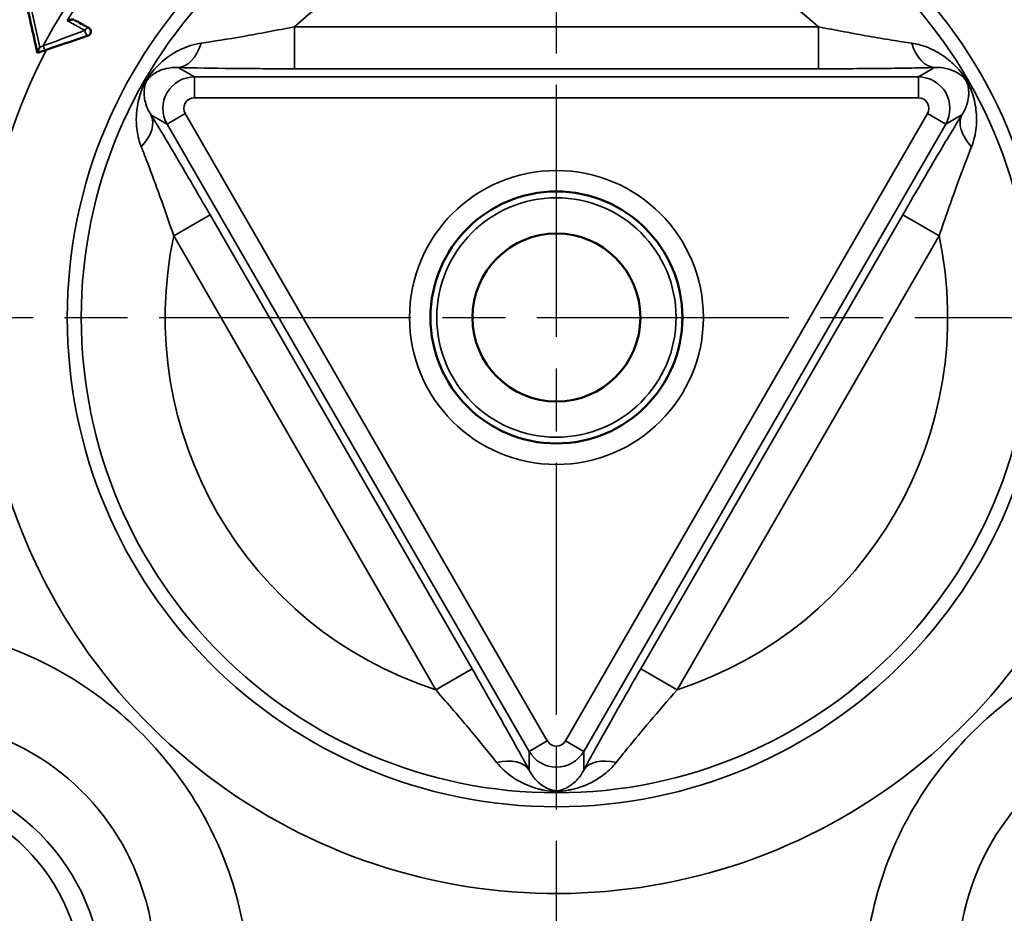
# Model space of a CAD drawing. Units: millimetres. Extents: x 4017 to 30404, y 2717 to 10674.
# Drawn here: x 8877 to 8924, y 3050 to 3093 of the extents above; entities that cross this region are included whole.
import ezdxf

# ---------------------------------------------------------------- set-up
doc = ezdxf.new("R2010")
doc.units = ezdxf.units.MM
doc.linetypes.add('AM_ISO08W050', pattern=[18, 12, -1.5, 3, -1.5])
for name, color, linetype, lineweight in [('AM_7', 4, 'AM_ISO08W050', 25), ('Widoczne (ISO)', 7, 'Continuous', 50), ('Widoczne wąskie (ISO)', 7, 'Continuous', 35)]:
    doc.layers.add(name, color=color, linetype=linetype, lineweight=lineweight)

msp = doc.modelspace()

# ---------------------------------------------------------------- linework, layer by layer
at = {"layer": 'AM_7'}
for p, q in [((8902.859, 2879.51), (8902.859, 3277.365)), ((8703.931, 3078.437), (9101.786, 3078.437))]:
    msp.add_line(p, q, dxfattribs=at)
at = {"layer": 'Widoczne (ISO)'}
for radius in [61.028, 60.938, 6, 4]:
    msp.add_circle((8902.859, 3078.437), radius, dxfattribs=at)
for centre, radius, start, end in [((8880.484, 3092.051), 0.2, 288.8806, 60.691), ((8902.859, 3078.437), 44.984, 208.8536, 241.1464)]:
    msp.add_arc(centre, radius, start, end, dxfattribs=at)
for points, knots in [([(8877.484, 3093.962), (8877.687, 3093.048), (8877.89, 3092.134), (8878.106, 3091.16), (8878.119, 3091.101), (8878.132, 3091.042)], [1.0021458, 1.0021458, 1.0021458, 1.0021458, 1.2851018, 1.2851018, 1.3033619, 1.3033619, 1.3033619, 1.3033619]), ([(8879.555, 3092.574), (8879.556, 3092.574), (8879.557, 3092.575), (8879.585, 3092.583), (8879.614, 3092.591), (8879.67, 3092.605), (8879.698, 3092.611), (8879.752, 3092.621), (8879.779, 3092.625), (8879.82, 3092.629), (8879.836, 3092.629), (8879.86, 3092.628), (8879.868, 3092.626), (8879.873, 3092.623)], [-0.00020521, -0.00020521, -0.00020521, -0.00020521, 0, 0, 0.00890043, 0.00890043, 0.01737036, 0.01737036, 0.02603347, 0.02603347, 0.03240693, 0.03240693, 0.03795287, 0.03795287, 0.03795287, 0.03795287]), ([(8880.582, 3092.225), (8880.396, 3092.329), (8880.199, 3092.44), (8879.956, 3092.576), (8879.92, 3092.597), (8879.883, 3092.618)], [0, 0, 0, 0, 0.07600467, 0.07600467, 0.0895366, 0.0895366, 0.0895366, 0.0895366]), ([(8878.508, 3091.163), (8879.002, 3091.332), (8879.489, 3091.499), (8880.161, 3091.729), (8880.357, 3091.796), (8880.549, 3091.861)], [0, 0, 0, 0, 0.1576683, 0.1576683, 0.2235464, 0.2235464, 0.2235464, 0.2235464]), ([(8878.249, 3091.313), (8878.249, 3091.312), (8878.249, 3091.312), (8878.227, 3091.272), (8878.205, 3091.232), (8878.172, 3091.163), (8878.159, 3091.134), (8878.143, 3091.093), (8878.137, 3091.077), (8878.132, 3091.054), (8878.131, 3091.047), (8878.132, 3091.042)], [-0.000225, -0.000225, -0.000225, -0.000225, 0, 0, 0.01340209, 0.01340209, 0.02454447, 0.02454447, 0.03275919, 0.03275919, 0.03921948, 0.03921948, 0.03921948, 0.03921948]), ([(8878.133, 3091.035), (8878.159, 3091.044), (8878.184, 3091.053), (8878.308, 3091.095), (8878.408, 3091.129), (8878.508, 3091.163)], [0.08750015, 0.08750015, 0.08750015, 0.08750015, 0.09552196, 0.09552196, 0.12736261, 0.12736261, 0.12736261, 0.12736261])]:
    msp.add_open_spline(points, degree=3, knots=knots, dxfattribs=at)
msp.add_open_spline([(8878.132, 3091.042), (8878.133, 3091.038), (8878.133, 3091.036), (8878.133, 3091.035)], degree=3, dxfattribs=at)
at = {"layer": 'Widoczne wąskie (ISO)'}
for p, q in [((8890.38, 3092.28), (8890.38, 3090.282)), ((8915.337, 3092.28), (8890.38, 3092.28)), ((8915.337, 3092.28), (8915.337, 3090.282)), ((8885.612, 3089.894), (8884.841, 3090.339)), ((8890.38, 3090.282), (8915.337, 3090.282)), ((8920.877, 3090.339), (8920.106, 3089.894)), ((8885.612, 3088.894), (8885.612, 3089.894)), ((8920.106, 3089.894), (8885.612, 3089.894)), ((8920.106, 3089.894), (8920.106, 3088.894)), ((8885.612, 3088.894), (8920.106, 3088.894)), ((8883.543, 3088.09), (8884.313, 3087.645)), ((8884.313, 3087.645), (8885.179, 3088.145)), ((8902.426, 3058.272), (8885.179, 3088.145)), ((8920.539, 3088.145), (8903.292, 3058.272)), ((8921.404, 3087.645), (8920.539, 3088.145)), ((8921.404, 3087.645), (8922.175, 3088.09)), ((8884.313, 3087.645), (8901.561, 3057.772)), ((8904.157, 3057.772), (8921.404, 3087.645)), ((8884.631, 3082.322), (8886.362, 3083.321)), ((8898.84, 3061.708), (8886.362, 3083.321)), ((8919.356, 3083.321), (8906.877, 3061.708)), ((8921.087, 3082.322), (8919.356, 3083.321)), ((8884.631, 3082.322), (8897.109, 3060.709)), ((8908.608, 3060.709), (8921.087, 3082.322)), ((8897.109, 3060.709), (8898.84, 3061.708)), ((8908.608, 3060.709), (8906.877, 3061.708)), ((8901.561, 3057.772), (8902.426, 3058.272)), ((8904.157, 3057.772), (8903.292, 3058.272)), ((8901.561, 3057.772), (8901.561, 3056.882)), ((8904.157, 3056.882), (8904.157, 3057.772))]:
    msp.add_line(p, q, dxfattribs=at)
for radius in [60.934, 23.302, 22.635, 7, 5.7]:
    msp.add_circle((8902.859, 3078.437), radius, dxfattribs=at)
for centre, radius, start, end in [((8902.859, 3078.437), 27.656, 27.8781, 152.1219), ((8902.859, 3078.437), 27.256, 31.2432, 148.7568), ((8902.859, 3078.437), 18.637, 47.9684, 132.0316), ((8902.859, 3078.437), 27.43, 152.3071, 18.8801), ((8902.859, 3078.437), 18.637, 167.9684, 252.0316), ((8902.859, 3078.437), 18.637, 287.9684, 12.0316), ((8871.05, 3046.629), 10.199, 0, 90), ((8871.05, 3046.629), 9.233, 0, 90)]:
    msp.add_arc(centre, radius, start, end, dxfattribs=at)
for centre, major_axis, ratio, start_param, end_param in [((8880.484, 3092.051), (0.098, 0.174), 0.540225, 0, 1.551851), ((8880.484, 3092.051), (0.065, -0.189), 0.380297, 4.284208, 6.283185), ((8878.443, 3091.353), (0.065, -0.189), 0.119925, 4.585551, 6.283185), ((8884.841, 3092.338), (-0.053, -1.999), 0.606479, 0.043907, 1.154089), ((8920.877, 3092.338), (0.053, -1.999), 0.606479, 5.129096, 6.239278), ((8885.613, 3088.394), (-0.75, -1.299), 0.999192, 3.666246, 5.758532), ((8920.105, 3088.394), (-0.75, 1.299), 0.999192, 3.666246, 5.758532), ((8885.613, 3088.394), (-0.434, 0.251), 0.99757, 5.237042, 7.329329), ((8920.105, 3088.394), (0.434, 0.251), 0.99757, 5.237042, 7.329329), ((8881.812, 3087.091), (1.705, 1.046), 0.606479, 5.129096, 6.239278), ((8923.906, 3087.091), (-1.705, 1.046), 0.606479, 0.043907, 1.154089), ((8902.859, 3058.523), (0, -0.501), 0.99757, 5.237042, 7.329329), ((8902.859, 3058.523), (1.5, 0), 0.999192, 3.666246, 5.758532), ((8899.83, 3055.883), (1.758, 0.954), 0.606479, 0.043907, 1.154089), ((8905.888, 3055.883), (-1.758, 0.954), 0.606479, 5.129096, 6.239278)]:
    msp.add_ellipse(centre, major_axis=major_axis, ratio=ratio, start_param=start_param, end_param=end_param, dxfattribs=at)
for points in [[(8878.249, 3091.313), (8878.082, 3092.072), (8877.914, 3092.831), (8877.746, 3093.589)], [(8878.412, 3091.369), (8878.358, 3091.35), (8878.304, 3091.332), (8878.249, 3091.313)]]:
    msp.add_open_spline(points, degree=3, dxfattribs=at)
for points, knots in [([(8879.555, 3092.574), (8879.649, 3092.522), (8879.742, 3092.47), (8880.028, 3092.31), (8880.215, 3092.206), (8880.392, 3092.107)], [-0.1113671, -0.1113671, -0.1113671, -0.1113671, -0.0760047, -0.0760047, 0, 0, 0, 0]), ([(8880.392, 3092.107), (8880.205, 3092.037), (8880.015, 3091.966), (8879.363, 3091.723), (8878.89, 3091.547), (8878.412, 3091.369)], [-0.2235464, -0.2235464, -0.2235464, -0.2235464, -0.1576683, -0.1576683, 0, 0, 0, 0]), ([(8890.38, 3092.28), (8889.529, 3092.114), (8888.705, 3091.959), (8887.199, 3091.694), (8886.511, 3091.582), (8885.928, 3091.499)], [0, 0, 0, 0, 0.3003614, 0.3003614, 0.5880134, 0.5880134, 0.5880134, 0.5880134]), ([(8919.789, 3091.499), (8919.492, 3091.542), (8919.166, 3091.592), (8918.475, 3091.703), (8918.111, 3091.765), (8917.733, 3091.832), (8917.355, 3091.899), (8916.964, 3091.97), (8916.164, 3092.12), (8915.754, 3092.199), (8915.337, 3092.28)], [0, 0, 0, 0, 0.1470039, 0.1470039, 0.2940079, 0.2940079, 0.2940079, 0.4410118, 0.4410118, 0.5880157, 0.5880157, 0.5880157, 0.5880157]), ([(8885.928, 3091.499), (8885.588, 3091.45), (8885.258, 3091.343), (8884.541, 3090.999), (8884.174, 3090.739), (8883.793, 3090.351), (8883.75, 3090.305), (8883.611, 3090.148), (8883.515, 3090.031), (8883.349, 3089.782), (8883.284, 3089.669), (8883.198, 3089.496), (8883.168, 3089.431), (8883.097, 3089.26), (8883.061, 3089.158), (8882.982, 3088.908), (8882.946, 3088.762), (8882.89, 3088.47), (8882.87, 3088.325), (8882.84, 3087.968), (8882.84, 3087.755), (8882.88, 3087.27), (8882.933, 3086.998), (8883.039, 3086.68), (8883.059, 3086.624), (8883.082, 3086.569)], [-1.004665, -1.004665, -1.004665, -1.004665, -0.837029, -0.837029, -0.616017, -0.616017, -0.58754, -0.58754, -0.522823, -0.522823, -0.482693, -0.482693, -0.455774, -0.455774, -0.408607, -0.408607, -0.337679, -0.337679, -0.267055, -0.267055, -0.163651, -0.163651, -0.029225, -0.029225, 0, 0, 0, 0]), ([(8922.636, 3086.569), (8922.754, 3086.864), (8922.825, 3087.176), (8922.878, 3087.727), (8922.879, 3087.964), (8922.845, 3088.353), (8922.823, 3088.505), (8922.762, 3088.803), (8922.724, 3088.949), (8922.628, 3089.244), (8922.572, 3089.392), (8922.43, 3089.676), (8922.359, 3089.798), (8922.194, 3090.042), (8922.102, 3090.153), (8921.808, 3090.484), (8921.599, 3090.669), (8921.085, 3091.042), (8920.77, 3091.214), (8920.227, 3091.411), (8920.01, 3091.467), (8919.789, 3091.499)], [-1.004665, -1.004665, -1.004665, -1.004665, -0.849483, -0.849483, -0.734215, -0.734215, -0.660198, -0.660198, -0.58962, -0.58962, -0.521971, -0.521971, -0.478861, -0.478861, -0.417126, -0.417126, -0.28259, -0.28259, -0.108688, -0.108688, 0, 0, 0, 0]), ([(8883.543, 3088.09), (8883.523, 3088.12), (8883.505, 3088.15), (8883.406, 3088.318), (8883.344, 3088.461), (8883.267, 3088.714), (8883.244, 3088.824), (8883.222, 3089.008), (8883.218, 3089.082), (8883.219, 3089.231), (8883.224, 3089.306), (8883.244, 3089.432), (8883.254, 3089.483), (8883.279, 3089.567), (8883.29, 3089.599), (8883.326, 3089.682), (8883.357, 3089.734), (8883.441, 3089.846), (8883.494, 3089.896), (8883.572, 3089.961), (8883.596, 3089.98), (8883.811, 3090.138), (8884.024, 3090.232), (8884.443, 3090.332), (8884.638, 3090.351), (8884.841, 3090.339)], [0, 0, 0, 0, 0.029225, 0.029225, 0.163651, 0.163651, 0.267055, 0.267055, 0.337679, 0.337679, 0.408607, 0.408607, 0.455774, 0.455774, 0.482693, 0.482693, 0.522823, 0.522823, 0.58754, 0.58754, 0.616017, 0.616017, 0.837029, 0.837029, 1.004665, 1.004665, 1.004665, 1.004665]), ([(8884.841, 3090.339), (8885.603, 3090.319), (8886.489, 3090.304), (8888.375, 3090.286), (8889.379, 3090.282), (8890.38, 3090.282)], [-0.5880134, -0.5880134, -0.5880134, -0.5880134, -0.3003614, -0.3003614, 0, 0, 0, 0]), ([(8915.337, 3090.282), (8915.827, 3090.282), (8916.317, 3090.283), (8917.29, 3090.287), (8917.773, 3090.29), (8918.245, 3090.295), (8918.718, 3090.299), (8919.18, 3090.305), (8920.065, 3090.32), (8920.487, 3090.328), (8920.877, 3090.339)], [-0.5880157, -0.5880157, -0.5880157, -0.5880157, -0.4410118, -0.4410118, -0.2940079, -0.2940079, -0.2940079, -0.1470039, -0.1470039, 0, 0, 0, 0]), ([(8920.877, 3090.339), (8921.008, 3090.347), (8921.137, 3090.341), (8921.457, 3090.299), (8921.641, 3090.244), (8921.937, 3090.108), (8922.057, 3090.036), (8922.221, 3089.898), (8922.272, 3089.851), (8922.356, 3089.742), (8922.39, 3089.685), (8922.449, 3089.549), (8922.466, 3089.475), (8922.491, 3089.326), (8922.498, 3089.252), (8922.501, 3089.1), (8922.497, 3089.022), (8922.474, 3088.822), (8922.448, 3088.699), (8922.356, 3088.412), (8922.279, 3088.247), (8922.175, 3088.09)], [0, 0, 0, 0, 0.108688, 0.108688, 0.28259, 0.28259, 0.417126, 0.417126, 0.478861, 0.478861, 0.521971, 0.521971, 0.58962, 0.58962, 0.660198, 0.660198, 0.734215, 0.734215, 0.849483, 0.849483, 1.004665, 1.004665, 1.004665, 1.004665]), ([(8886.362, 3083.321), (8885.966, 3084.008), (8885.567, 3084.694), (8884.818, 3085.968), (8884.468, 3086.56), (8883.929, 3087.457), (8883.729, 3087.786), (8883.543, 3088.09)], [-0.5880152, -0.5880152, -0.5880152, -0.5880152, -0.3503344, -0.3503344, -0.134744, -0.134744, 0, 0, 0, 0]), ([(8922.175, 3088.09), (8921.791, 3087.464), (8921.353, 3086.734), (8920.397, 3085.116), (8919.873, 3084.218), (8919.356, 3083.321)], [-0.5880144, -0.5880144, -0.5880144, -0.5880144, -0.3106291, -0.3106291, 0, 0, 0, 0]), ([(8883.082, 3086.569), (8883.184, 3086.313), (8883.294, 3086.033), (8883.588, 3085.262), (8883.779, 3084.744), (8884.188, 3083.602), (8884.408, 3082.971), (8884.631, 3082.322)], [0, 0, 0, 0, 0.134744, 0.134744, 0.3503344, 0.3503344, 0.5880152, 0.5880152, 0.5880152, 0.5880152]), ([(8921.087, 3082.322), (8921.378, 3083.171), (8921.665, 3083.988), (8922.187, 3085.417), (8922.425, 3086.041), (8922.636, 3086.569)], [0, 0, 0, 0, 0.3106291, 0.3106291, 0.5880144, 0.5880144, 0.5880144, 0.5880144]), ([(8888.203, 3045.837), (8888.244, 3046.99), (8888.166, 3048.163), (8887.641, 3051.175), (8887.007, 3052.977), (8884.616, 3057.326), (8882.407, 3059.642), (8876.904, 3063.02), (8873.533, 3063.898), (8870.258, 3063.782)], [-2.796099, -2.796099, -2.796099, -2.796099, -2.446586, -2.446586, -1.887367, -1.887367, -0.992615, -0.992615, 0, 0, 0, 0]), ([(8935.459, 3063.782), (8934.306, 3063.822), (8933.133, 3063.744), (8930.121, 3063.219), (8928.319, 3062.586), (8923.969, 3060.194), (8921.654, 3057.986), (8918.276, 3052.482), (8917.398, 3049.111), (8917.514, 3045.837)], [-2.796099, -2.796099, -2.796099, -2.796099, -2.446586, -2.446586, -1.887367, -1.887367, -0.992615, -0.992615, 0, 0, 0, 0]), ([(8901.561, 3056.882), (8901.21, 3057.529), (8900.797, 3058.272), (8899.874, 3059.909), (8899.358, 3060.812), (8898.84, 3061.708)], [-0.5880144, -0.5880144, -0.5880144, -0.5880144, -0.3106291, -0.3106291, 0, 0, 0, 0]), ([(8906.877, 3061.708), (8906.481, 3061.022), (8906.087, 3060.334), (8905.357, 3059.048), (8905.02, 3058.449), (8904.513, 3057.534), (8904.327, 3057.196), (8904.157, 3056.882)], [-0.5880152, -0.5880152, -0.5880152, -0.5880152, -0.3503344, -0.3503344, -0.134744, -0.134744, 0, 0, 0, 0]), ([(8897.109, 3060.709), (8897.698, 3060.032), (8898.263, 3059.376), (8899.24, 3058.209), (8899.661, 3057.69), (8900.012, 3057.244)], [0, 0, 0, 0, 0.3106291, 0.3106291, 0.5880144, 0.5880144, 0.5880144, 0.5880144]), ([(8905.705, 3057.244), (8905.876, 3057.461), (8906.063, 3057.695), (8906.584, 3058.335), (8906.937, 3058.76), (8907.722, 3059.686), (8908.158, 3060.191), (8908.608, 3060.709)], [0, 0, 0, 0, 0.134744, 0.134744, 0.3503344, 0.3503344, 0.5880152, 0.5880152, 0.5880152, 0.5880152]), ([(8871.05, 3059.308), (8873.413, 3059.451), (8875.86, 3058.892), (8879.81, 3056.559), (8881.368, 3054.919), (8883.008, 3051.79), (8883.428, 3050.487), (8883.746, 3048.309), (8883.78, 3047.46), (8883.73, 3046.629)], [0, 0, 0, 0, 0.992615, 0.992615, 1.887367, 1.887367, 2.446586, 2.446586, 2.796099, 2.796099, 2.796099, 2.796099]), ([(8921.988, 3046.629), (8921.845, 3048.991), (8922.404, 3051.438), (8924.737, 3055.389), (8926.377, 3056.947), (8929.506, 3058.587), (8930.809, 3059.006), (8932.987, 3059.324), (8933.836, 3059.358), (8934.667, 3059.308)], [0, 0, 0, 0, 0.992615, 0.992615, 1.887367, 1.887367, 2.446586, 2.446586, 2.796099, 2.796099, 2.796099, 2.796099]), ([(8900.012, 3057.244), (8900.224, 3056.974), (8900.482, 3056.741), (8901.144, 3056.289), (8901.559, 3056.1), (8902.092, 3055.965), (8902.154, 3055.951), (8902.35, 3055.911), (8902.49, 3055.889), (8902.72, 3055.873), (8902.785, 3055.871), (8903.066, 3055.87), (8903.252, 3055.893), (8903.469, 3055.931), (8903.523, 3055.942), (8903.675, 3055.976), (8903.771, 3056.001), (8904.01, 3056.074), (8904.149, 3056.125), (8904.412, 3056.237), (8904.536, 3056.298), (8904.835, 3056.464), (8905.006, 3056.578), (8905.365, 3056.864), (8905.548, 3057.044), (8905.705, 3057.244)], [-1.00467, -1.00467, -1.00467, -1.00467, -0.837034, -0.837034, -0.613113, -0.613113, -0.584694, -0.584694, -0.524601, -0.524601, -0.503243, -0.503243, -0.432811, -0.432811, -0.408695, -0.408695, -0.362569, -0.362569, -0.29119, -0.29119, -0.224327, -0.224327, -0.124441, -0.124441, 0, 0, 0, 0]), ([(8904.157, 3056.882), (8904.09, 3056.747), (8904.009, 3056.625), (8903.849, 3056.428), (8903.772, 3056.348), (8903.635, 3056.23), (8903.579, 3056.186), (8903.458, 3056.103), (8903.393, 3056.065), (8903.283, 3056.009), (8903.239, 3055.989), (8903.168, 3055.962), (8903.143, 3055.953), (8903.042, 3055.921), (8902.955, 3055.9), (8902.824, 3055.901), (8902.794, 3055.903), (8902.687, 3055.917), (8902.622, 3055.936), (8902.531, 3055.969), (8902.502, 3055.98), (8902.255, 3056.087), (8902.064, 3056.226), (8901.765, 3056.541), (8901.651, 3056.7), (8901.561, 3056.882)], [0, 0, 0, 0, 0.124441, 0.124441, 0.224327, 0.224327, 0.29119, 0.29119, 0.362569, 0.362569, 0.408695, 0.408695, 0.432811, 0.432811, 0.503243, 0.503243, 0.524601, 0.524601, 0.584694, 0.584694, 0.613113, 0.613113, 0.837034, 0.837034, 1.00467, 1.00467, 1.00467, 1.00467])]:
    msp.add_open_spline(points, degree=3, knots=knots, dxfattribs=at)

doc.saveas('drawing.dxf')
